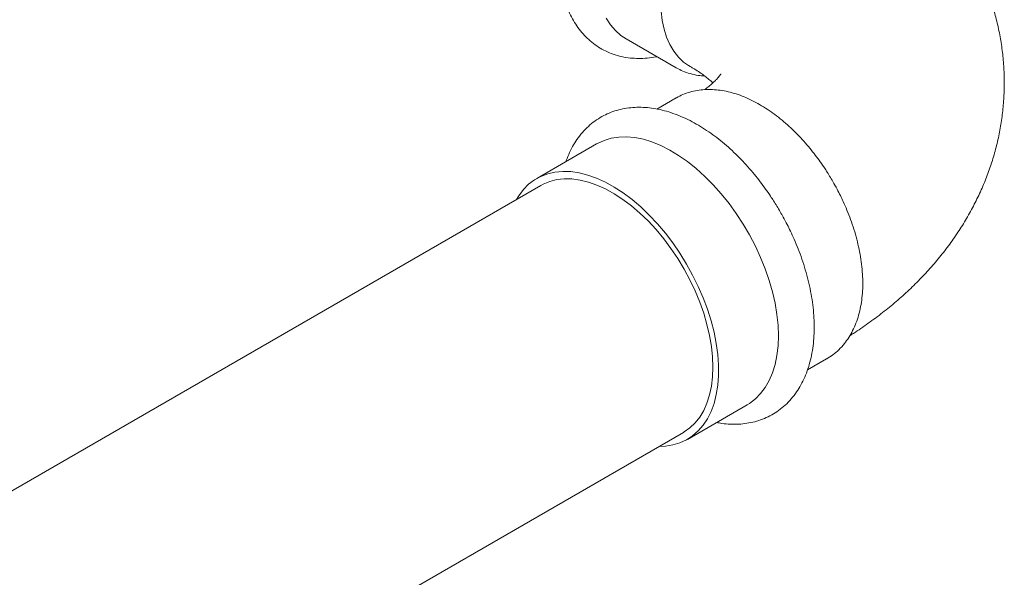
# Model space of a CAD drawing. Units: inches. Extents: x 15 to 398, y 3 to 254.
# Drawn here: x 111 to 124, y 167 to 174 of the extents above; entities that cross this region are included whole.
import ezdxf

# ---------------------------------------------------------------- set-up
doc = ezdxf.new("R2010")
doc.units = ezdxf.units.IN
doc.header["$LTSCALE"] = 24
doc.header["$MEASUREMENT"] = 0

msp = doc.modelspace()

# ---------------------------------------------------------------- linework, layer by layer
at = {"color": 7, "linetype": 'Continuous', "lineweight": 15}
for p, q in [((118.936, 173.872), (119.572, 173.505)), ((119.572, 173.505), (119.579, 173.501)), ((119.572, 173.118), (119.327, 172.977)), ((119.572, 173.118), (119.577, 173.121)), ((118.557, 172.532), (117.792, 172.091)), ((117.844, 172.002), (104.29, 164.177)), ((121.252, 169.644), (121.496, 169.785)), ((119.716, 168.758), (120.482, 169.199)), ((106.111, 161.022), (119.665, 168.847))]:
    msp.add_line(p, q, dxfattribs=at)
at = {"color": 7, "linetype": 'Continuous', "lineweight": 15, "flags": 128}
for points in [[(119.376, 174.353), (119.38, 174.228), (119.395, 174.109), (119.418, 173.998), (119.451, 173.895), (119.493, 173.8), (119.543, 173.716), (119.602, 173.641), (119.669, 173.577), (119.743, 173.525), (119.752, 173.519)], [(118.679, 174.136), (118.734, 174.052), (118.797, 173.979), (118.868, 173.917), (118.936, 173.872)], [(119.738, 173.528), (119.754, 173.519), (119.769, 173.511)], [(118.557, 172.532), (118.567, 172.538), (118.652, 172.577), (118.743, 172.604), (118.839, 172.619), (118.94, 172.622), (119.045, 172.612), (119.154, 172.59), (119.264, 172.556), (119.377, 172.511), (119.491, 172.453), (119.605, 172.385), (119.718, 172.305), (119.83, 172.216), (119.94, 172.117), (120.047, 172.01), (120.15, 171.894), (120.249, 171.772), (120.342, 171.642), (120.43, 171.508), (120.511, 171.369), (120.586, 171.226), (120.653, 171.081), (120.712, 170.934), (120.762, 170.787), (120.804, 170.641), (120.837, 170.496), (120.861, 170.353), (120.875, 170.215), (120.88, 170.08)], [(117.533, 171.822), (117.562, 171.869), (117.621, 171.948), (117.688, 172.016), (117.762, 172.072), (117.844, 172.117), (117.932, 172.151), (118.025, 172.172), (118.124, 172.18), (118.227, 172.177), (118.334, 172.161), (118.444, 172.133), (118.555, 172.093), (118.669, 172.042), (118.783, 171.979), (118.896, 171.905), (119.009, 171.82), (119.12, 171.726), (119.229, 171.623), (119.334, 171.511), (119.435, 171.392), (119.531, 171.266), (119.622, 171.134), (119.706, 170.997), (119.784, 170.856), (119.855, 170.712), (119.918, 170.566), (119.973, 170.419), (120.019, 170.272), (120.057, 170.126), (120.085, 169.982), (120.104, 169.842), (120.114, 169.705), (120.114, 169.573), (120.104, 169.448), (120.085, 169.329), (120.057, 169.218), (120.019, 169.115), (119.973, 169.022), (119.918, 168.938), (119.855, 168.865), (119.784, 168.803), (119.706, 168.752), (119.622, 168.713), (119.531, 168.686), (119.435, 168.671), (119.355, 168.667)], [(120.042, 169.681), (120.037, 169.811), (120.023, 169.946), (120, 170.085), (119.967, 170.226), (119.925, 170.369), (119.874, 170.512), (119.815, 170.654), (119.749, 170.795), (119.675, 170.933), (119.594, 171.067), (119.507, 171.197), (119.414, 171.32), (119.317, 171.437), (119.215, 171.547), (119.11, 171.648), (119.002, 171.74), (118.893, 171.823), (118.782, 171.895), (118.671, 171.956), (118.561, 172.006), (118.452, 172.044), (118.346, 172.07), (118.242, 172.084), (118.143, 172.086), (118.047, 172.075), (117.957, 172.053), (117.873, 172.018), (117.844, 172.002)], [(120.88, 170.08), (120.875, 169.952), (120.861, 169.829), (120.837, 169.714), (120.804, 169.607), (120.762, 169.509), (120.712, 169.421), (120.653, 169.342), (120.586, 169.274), (120.511, 169.218), (120.482, 169.199)], [(119.665, 168.847), (119.675, 168.852), (119.749, 168.905), (119.815, 168.969), (119.874, 169.043), (119.925, 169.128), (119.967, 169.222), (120, 169.325), (120.023, 169.437), (120.037, 169.555), (120.042, 169.681)]]:
    msp.add_lwpolyline(points, dxfattribs=at)
at = {"color": 7, "linetype": 'Continuous', "lineweight": 15}
for points, knots in [([(121.792, 170.082), (121.808, 170.092), (121.889, 170.142), (122.029, 170.24), (122.212, 170.375), (122.386, 170.517), (122.551, 170.666), (122.707, 170.82), (122.853, 170.98), (122.99, 171.145), (123.116, 171.315), (123.232, 171.489), (123.336, 171.668), (123.43, 171.85), (123.513, 172.036), (123.584, 172.224), (123.644, 172.416), (123.692, 172.609), (123.729, 172.805), (123.753, 173.003), (123.766, 173.202), (123.767, 173.401), (123.755, 173.601), (123.731, 173.801), (123.695, 174.001), (123.646, 174.199), (123.585, 174.397), (123.511, 174.593), (123.424, 174.786), (123.324, 174.978), (123.211, 175.167), (123.085, 175.352), (122.945, 175.535), (122.791, 175.713), (122.63, 175.881), (122.463, 176.037), (122.293, 176.183), (122.113, 176.323), (121.924, 176.457), (121.744, 176.574), (121.625, 176.643), (121.573, 176.673)], [0, 0, 0, 0, 0.006551, 0.033774, 0.060959, 0.088058, 0.115024, 0.141816, 0.168399, 0.194747, 0.220847, 0.246696, 0.272299, 0.297674, 0.322843, 0.347835, 0.372683, 0.397423, 0.422094, 0.446734, 0.471387, 0.496093, 0.520898, 0.545832, 0.570942, 0.596276, 0.621882, 0.647813, 0.67412, 0.700855, 0.728068, 0.755805, 0.784108, 0.813007, 0.84252, 0.869376, 0.896516, 0.923894, 0.951459, 0.979159, 1, 1, 1, 1]), ([(118.515, 176.337), (118.488, 176.289), (118.449, 176.221), (118.398, 176.118), (118.356, 176.029), (118.309, 175.923), (118.265, 175.81), (118.223, 175.692), (118.185, 175.569), (118.152, 175.444), (118.125, 175.318), (118.104, 175.192), (118.089, 175.065), (118.081, 174.94), (118.08, 174.817), (118.086, 174.696), (118.1, 174.578), (118.122, 174.464), (118.151, 174.355), (118.189, 174.251), (118.234, 174.152), (118.288, 174.06), (118.349, 173.975), (118.418, 173.897), (118.495, 173.828), (118.579, 173.767), (118.671, 173.716), (118.77, 173.675), (118.876, 173.645), (118.985, 173.627), (119.094, 173.621), (119.204, 173.627), (119.282, 173.635), (119.324, 173.645), (119.328, 173.646)], [0, 0, 0, 0, 0.038029, 0.0535, 0.079141, 0.105719, 0.134179, 0.16382, 0.194363, 0.225588, 0.257345, 0.289525, 0.322047, 0.354852, 0.387891, 0.421124, 0.454498, 0.487958, 0.521449, 0.554912, 0.588295, 0.621567, 0.654736, 0.687855, 0.721033, 0.75443, 0.788248, 0.82271, 0.858003, 0.894368, 0.927837, 0.961808, 0.996245, 1, 1, 1, 1]), ([(119.581, 173.5), (119.606, 173.487), (119.661, 173.458), (119.753, 173.427), (119.847, 173.405), (119.91, 173.4), (119.938, 173.398)], [0, 0, 0, 0, 0.230967, 0.500745, 0.778808, 1, 1, 1, 1]), ([(119.752, 173.519), (119.763, 173.513), (119.802, 173.491), (119.86, 173.454), (119.925, 173.409), (119.98, 173.366), (120.02, 173.333), (120.038, 173.316), (120.043, 173.311)], [0, 0, 0, 0, 0.083797, 0.290575, 0.496617, 0.702278, 0.908078, 1, 1, 1, 1]), ([(120.143, 173.425), (120.143, 173.425), (120.143, 173.425), (120.137, 173.415), (120.124, 173.397), (120.104, 173.372), (120.076, 173.341), (120.038, 173.306), (119.994, 173.267), (119.957, 173.239), (119.939, 173.225)], [0, 0, 0, 0, 0.101146, 0.238634, 0.371421, 0.501032, 0.628614, 0.755044, 0.880995, 1, 1, 1, 1]), ([(121.575, 172.052), (121.548, 172.097), (121.511, 172.16), (121.451, 172.249), (121.399, 172.325), (121.334, 172.412), (121.262, 172.5), (121.185, 172.588), (121.103, 172.674), (121.017, 172.756), (120.927, 172.835), (120.833, 172.908), (120.738, 172.975), (120.64, 173.035), (120.541, 173.089), (120.44, 173.134), (120.339, 173.171), (120.238, 173.199), (120.137, 173.218), (120.037, 173.227), (119.939, 173.227), (119.843, 173.216), (119.749, 173.195), (119.66, 173.164), (119.605, 173.135), (119.578, 173.121)], [0, 0, 0, 0, 0.053002, 0.074553, 0.110265, 0.147264, 0.186867, 0.228094, 0.270555, 0.313944, 0.35805, 0.402723, 0.447854, 0.493359, 0.539174, 0.585233, 0.631461, 0.677783, 0.724127, 0.770424, 0.816637, 0.862784, 0.908961, 0.955353, 1, 1, 1, 1]), ([(120.903, 171.665), (120.875, 171.712), (120.835, 171.779), (120.772, 171.875), (120.716, 171.956), (120.647, 172.05), (120.572, 172.144), (120.49, 172.24), (120.403, 172.334), (120.311, 172.425), (120.216, 172.512), (120.117, 172.593), (120.015, 172.669), (119.91, 172.739), (119.804, 172.802), (119.696, 172.856), (119.587, 172.903), (119.478, 172.941), (119.368, 172.971), (119.259, 172.99), (119.151, 173), (119.045, 173), (118.94, 172.989), (118.839, 172.968), (118.74, 172.937), (118.646, 172.894), (118.555, 172.84), (118.47, 172.775), (118.391, 172.698), (118.322, 172.613), (118.261, 172.521), (118.211, 172.423), (118.18, 172.351), (118.167, 172.31), (118.166, 172.306)], [0, 0, 0, 0, 0.038029, 0.0535, 0.079141, 0.105719, 0.134179, 0.16382, 0.194363, 0.225588, 0.257345, 0.289525, 0.322047, 0.354852, 0.387891, 0.421124, 0.454498, 0.487958, 0.521449, 0.554912, 0.588295, 0.621567, 0.654736, 0.687855, 0.721033, 0.75443, 0.788248, 0.82271, 0.858003, 0.894368, 0.927837, 0.961808, 0.996245, 1, 1, 1, 1]), ([(121.497, 169.786), (121.524, 169.803), (121.579, 169.837), (121.654, 169.902), (121.722, 169.977), (121.781, 170.059), (121.83, 170.146), (121.872, 170.242), (121.906, 170.344), (121.932, 170.452), (121.949, 170.566), (121.958, 170.684), (121.958, 170.806), (121.951, 170.93), (121.935, 171.057), (121.912, 171.185), (121.882, 171.313), (121.846, 171.441), (121.804, 171.565), (121.758, 171.683), (121.714, 171.784), (121.671, 171.873), (121.627, 171.96), (121.593, 172.019), (121.575, 172.052)], [0, 0, 0, 0, 0.0456962, 0.094437, 0.1446745, 0.1910854, 0.238182, 0.2859298, 0.3342141, 0.3828719, 0.4317335, 0.4806517, 0.5295042, 0.5781901, 0.6266541, 0.6748319, 0.722627, 0.7698591, 0.8161334, 0.8604032, 0.9009995, 0.9298936, 0.9616601, 1, 1, 1, 1]), ([(120.091, 168.974), (120.113, 168.969), (120.172, 168.958), (120.267, 168.95), (120.373, 168.95), (120.477, 168.961), (120.579, 168.982), (120.678, 169.014), (120.772, 169.056), (120.862, 169.11), (120.947, 169.175), (121.026, 169.252), (121.096, 169.338), (121.156, 169.43), (121.207, 169.527), (121.25, 169.631), (121.284, 169.743), (121.31, 169.86), (121.328, 169.983), (121.337, 170.11), (121.338, 170.241), (121.331, 170.375), (121.316, 170.511), (121.293, 170.648), (121.262, 170.785), (121.225, 170.923), (121.182, 171.058), (121.134, 171.189), (121.084, 171.308), (121.037, 171.412), (120.99, 171.506), (120.947, 171.588), (120.916, 171.642), (120.903, 171.665)], [0, 0, 0, 0, 0.020712, 0.054104, 0.087386, 0.120563, 0.153691, 0.186879, 0.220285, 0.254111, 0.288583, 0.323886, 0.360261, 0.393738, 0.427719, 0.462165, 0.496995, 0.532095, 0.567352, 0.602663, 0.637945, 0.673124, 0.708162, 0.743023, 0.777657, 0.811981, 0.84583, 0.878819, 0.909828, 0.936105, 0.957284, 0.982292, 1, 1, 1, 1])]:
    msp.add_open_spline(points, degree=3, knots=knots, dxfattribs=at)

doc.saveas('drawing.dxf')
